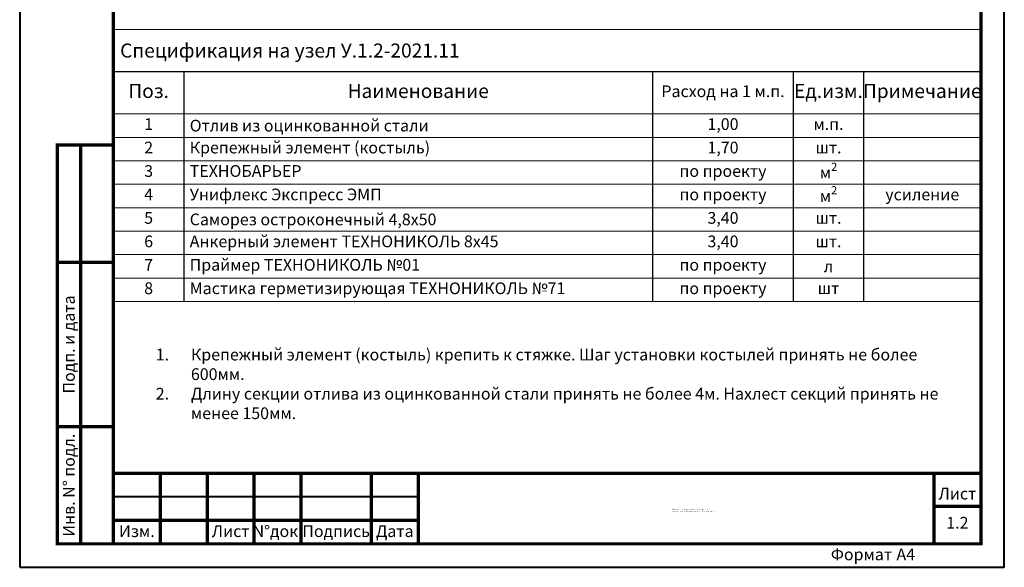
# Model space of a CAD drawing. Units: millimetres. Extents: x 100360 to 139488, y -41230 to 2970.
# Drawn here: x 106788 to 108888, y -3170 to -2003 of the extents above; entities that cross this region are included whole.
import ezdxf
from ezdxf.enums import TextEntityAlignment as Align

# ---------------------------------------------------------------- set-up
doc = ezdxf.new("R2018")
doc.units = ezdxf.units.MM
doc.layers.get('0').update_dxf_attribs({"lineweight": 30})
doc.layers.get('DEFPOINTS').update_dxf_attribs({"color": 251, "lineweight": 0})
doc.layers.add('TN-АННОТАЦИИ', color=7, linetype='Continuous', lineweight=20, true_color=0x000000)
doc.layers.add('TN-ТАБЛИЦЫ', color=7, linetype='Continuous', lineweight=40, true_color=0x000000)
doc.styles.get("Standard").update_dxf_attribs({"font": 'txt.shx'})
doc.styles.add('TN-Текст', font='isocpeur.ttf')
doc.styles.add('TN-Текст-Аннотативный', font='isocpeur.ttf')

# ---------------------------------------------------------------- blocks, each defined once
blk = doc.blocks.new('*U587')
blk.add_lwpolyline([(0, 0), (210, 0), (210, 297), (0, 297)], close=True)
at = {"const_width": 0.7}
for points in [[(20, 5), (205, 5), (205, 292), (20, 292)], [(8, 5), (20, 5), (20, 90), (8, 90)], [(20, 20), (20, 5), (205, 5), (205, 20)]]:
    blk.add_lwpolyline(points, close=True, dxfattribs=at)
for points in [[(13, 5), (13, 90)], [(20, 65), (8, 65)], [(20, 30), (8, 30)], [(30, 20), (30, 5)], [(40, 20), (40, 5)], [(50, 20), (50, 5)], [(60, 20), (60, 5)], [(75, 20), (75, 5)], [(85, 20), (85, 5)], [(195, 20), (195, 5)], [(195, 13), (205, 13)], [(85, 10), (20, 10)]]:
    blk.add_lwpolyline(points, dxfattribs=at)
blk.add_lwpolyline([(85, 15), (20, 15)])
at = {"color": 0, "style": 'TN-Текст'}
for s, p in [('Подп. и дата', (10.5, 47.5)), ('Инв. N%%D подл.', (10.5, 17.5))]:
    blk.add_text(s, height=2.5, rotation=90, dxfattribs=at).set_placement(p, align=Align.MIDDLE_CENTER)
for s, p in [('Лист', (200, 13.67)), ('Изм.', (25, 5.67)), ('Лист', (45, 5.67)), ('N%%Dдок.', (55, 5.67)), ('Подпись', (67.5, 5.67)), ('Дата', (80, 5.67))]:
    blk.add_text(s, height=2.5, dxfattribs=at).set_placement(p, align=Align.BOTTOM_CENTER)
blk.add_text('Формат', height=2.5, dxfattribs=at).set_placement((173, 1.5))
at = {"color": 0, "lineweight": 30, "flags": 104}
blk.add_attdef('ФОРМА6', text='', height=2.5, dxfattribs=at).set_placement((139.17, 12.5), align=Align.MIDDLE_CENTER)
at = {"color": 0, "style": 'TN-Текст', "flags": 8}
blk.add_attdef('ЛИСТ__', text='', height=2.5, dxfattribs=at).set_placement((200, 9.5), align=Align.MIDDLE_CENTER)
blk.add_attdef('ФОРМАТ', (187, 1.5), '', height=2.5, dxfattribs=at)
blk = doc.blocks.new('*T135')
at = {"layer": 'DEFPOINTS', "color": 8, "linetype": 'ByBlock', "lineweight": 0, "transparency": 16777216}
for p, q in [((0, 0), (1850, 0)), ((0, 0), (0, -90)), ((1850, 0), (1850, -90))]:
    blk.add_line(p, q, dxfattribs=at)
at = {"layer": 'TN-ТАБЛИЦЫ', "color": 0, "lineweight": 30, "transparency": 16777216}
for p, q in [((0, -90), (1850, -90)), ((0, -90), (0, -580)), ((150, -90), (150, -580)), ((1150, -90), (1150, -580)), ((1450, -90), (1450, -580)), ((1600, -90), (1600, -580)), ((1850, -90), (1850, -580))]:
    blk.add_line(p, q, dxfattribs=at)
at = {"layer": 'TN-ТАБЛИЦЫ', "color": 0, "linetype": 'ByBlock', "lineweight": 20, "transparency": 16777216}
for p, q in [((0, -180), (1850, -180)), ((0, -230), (1850, -230)), ((0, -280), (1850, -280)), ((0, -330), (1850, -330)), ((0, -380), (1850, -380)), ((0, -430), (1850, -430)), ((0, -480), (1850, -480)), ((0, -530), (1850, -530)), ((0, -580), (1850, -580))]:
    blk.add_line(p, q, dxfattribs=at)
at = {"layer": 'TN-ТАБЛИЦЫ', "color": 7, "lineweight": 13, "transparency": 16777216, "style": 'TN-Текст'}
for s, insert, char_height, width, attachment_point in [('{\\fISOCPEUR|b1|i0|c204|p34; Спецификация на узел \\C1;У.1.2-2021.11}', (5, -45), 30, 1840, 4), ('Поз.', (75, -135), 30, 140, 5), ('Наименование', (650, -135), 30, 990, 5), ('Расход на 1 м.п.', (1300, -135), 25, 290, 5), ('Ед.изм.', (1525, -135), 30, 140, 5), ('Примечание', (1725, -135), 30, 240, 5), ('1,00', (1300, -205), 25, 290, 5), ('1', (75, -205), 25, 140, 5), ('{\\C256; Отлив из оцинкованной стали}', (155, -205), 25, 990, 4), ('м.п.', (1525, -205), 25, 140, 5), ('2', (75, -255), 25, 140, 5), (' Крепежный элемент (костыль)', (155, -255), 25, 990, 4), ('1,70', (1300, -255), 25, 290, 5), ('шт.', (1525, -255), 25, 140, 5), ('3', (75, -305), 25, 140, 5), (' ТЕХНОБАРЬЕР', (155, -305), 25, 990, 4), ('\\A1;м{\\H0.7x;\\S2^ ;}', (1525, -305), 25, 140, 5), ('по проекту', (1300, -305), 25, 290, 5), ('\\A1;м{\\H0.7x;\\S2^ ;}', (1525, -355), 25, 140, 5), ('4', (75, -355), 25, 140, 5), (' Унифлекс Экспресс ЭМП', (155, -355), 25, 990, 4), ('по проекту', (1300, -355), 25, 290, 5), ('усиление', (1725, -355), 25, 240, 5), ('5', (75, -405), 25, 140, 5), ('{\\C256; Саморез остроконечный 4,8х50}', (155, -405), 25, 990, 4), ('3,40', (1300, -405), 25, 290, 5), ('шт.', (1525, -405), 25, 140, 5), ('6', (75, -455), 25, 140, 5), (' Анкерный элемент ТЕХНОНИКОЛЬ 8х45', (155, -455), 25, 990, 4), ('3,40', (1300, -455), 25, 290, 5), ('шт.', (1525, -455), 25, 140, 5), ('7', (75, -505), 25, 140, 5), (' Праймер ТЕХНОНИКОЛЬ №01', (155, -505), 25, 990, 4), ('по проекту', (1300, -505), 25, 290, 5), ('\\A1;л', (1525, -505), 25, 140, 5), ('8', (75, -555), 25, 140, 5), (' Мастика герметизирующая ТЕХНОНИКОЛЬ №71', (155, -555), 25, 990, 4), ('по проекту', (1300, -555), 25, 290, 5), ('шт', (1525, -555), 25, 140, 5)]:
    blk.add_mtext(s, dxfattribs=dict(at, insert=insert, char_height=char_height, width=width, attachment_point=attachment_point))

msp = doc.modelspace()

# ---------------------------------------------------------------- block references
msp.add_blockref('*T135', (106987.8, -2023.5))
at = {"layer": 'TN-ТАБЛИЦЫ', "color": 7}
ref = msp.add_blockref('*U587', (106787.8, -3170), dxfattribs=dict(at, xscale=10, yscale=10, zscale=10))
ref.add_attrib('ФОРМАТ', 'А4', (108657.8, -3155), dxfattribs={"layer": '0', "color": 0, "height": 25, "style": 'TN-Текст'})
lines = msp.add_mtext('Примыкание к наружной стене без устройства\\Pпарапета с внешним неорганизованным водостоком', dxfattribs={"layer": '0', "color": 0, "insert": (108179.5, -3045), "char_height": 2.5, "attachment_point": 1})
ref.add_attrib('ФОРМА6', '', (108179.5, -3045), dxfattribs={"flags": 104}).embed_mtext(lines)
ref.add_attrib('ЛИСТ__', '1.2', dxfattribs={"layer": '0', "color": 0, "height": 25, "style": 'TN-Текст'}).set_placement((108787.8, -3075), align=Align.MIDDLE_CENTER)

# ---------------------------------------------------------------- texts
at = {"layer": 'TN-АННОТАЦИИ', "color": 0, "insert": (107053, -2704.1), "char_height": 25, "attachment_point": 1, "style": 'TN-Текст-Аннотативный'}
msp.add_mtext_dynamic_manual_height_columns('\\A1;\\pxi-3,l4,t4;1.^IКрепежный элемент (костыль) крепить к стяжке. Шаг установки костылей принять не более 600мм.\\P2.^IДлину секции отлива из оцинкованной стали принять не более 4м. Нахлест секций принять не менее 150мм.', width=1752.212, gutter_width=20358.2, heights=[0], dxfattribs=at)

doc.saveas('drawing.dxf')
